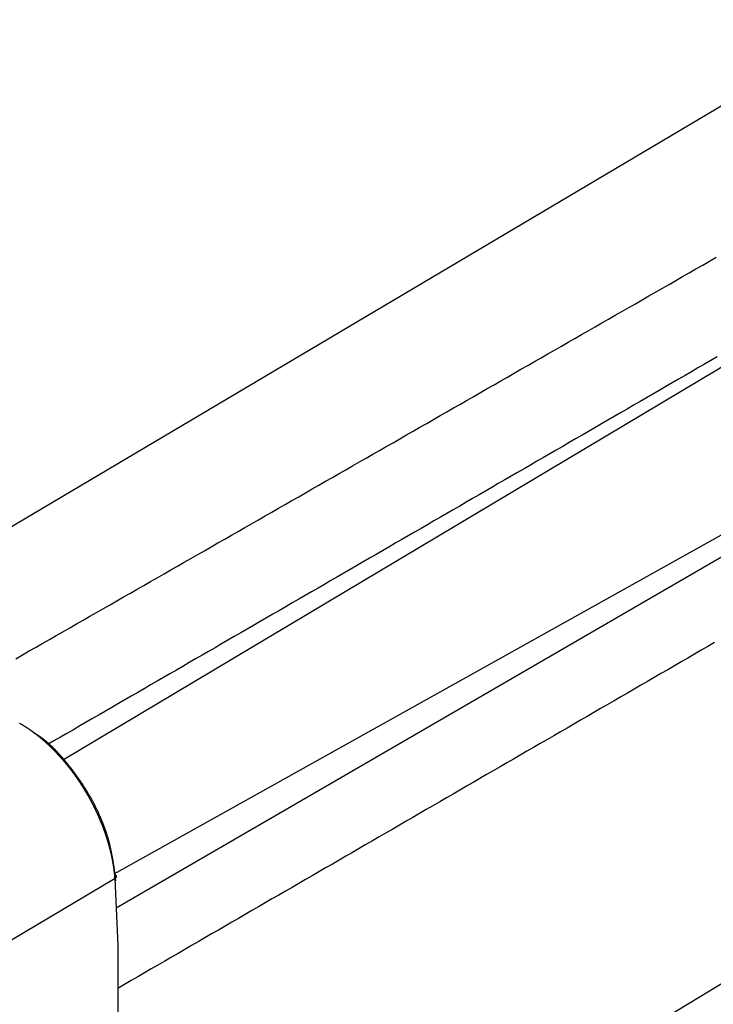
# Model space of a CAD drawing. Extents: x 0 to 45.3, y 0 to 35.2.
# Drawn here: x 37.9 to 39.3, y 4.5 to 6.5 of the extents above; entities that cross this region are included whole.
import ezdxf

# ---------------------------------------------------------------- set-up
doc = ezdxf.new("R2010")
doc.units = 0
doc.layers.add('A-SPKR-DETAIL', color=3, linetype='CONTINUOUS')

msp = doc.modelspace()

# ---------------------------------------------------------------- linework, layer by layer
at = {"layer": 'A-SPKR-DETAIL', "linetype": 'CONTINUOUS'}
for p, q in [((40.28302, 6.84144), (37.66798, 5.29119)), ((38.03534, 4.97607), (40.48762, 6.44001)), ((38.13751, 4.74531), (40.65279, 6.14979)), ((38.14197, 4.67641), (40.66597, 6.14125)), ((37.96353, 3.67479), (40.21957, 5.04229)), ((38.13938, 4.73588), (37.88566, 4.58467)), ((38.13929, 4.74326), (38.14013, 4.73105))]:
    msp.add_line(p, q, dxfattribs=at)
at = {"layer": 'A-SPKR-DETAIL', "linetype": 'CONTINUOUS', "flags": 128}
for points in [[(37.57842, 3.25025), (37.57971, 3.25104), (37.65709, 3.30352), (37.72953, 3.36379), (37.7968, 3.43167), (37.85868, 3.50692), (37.91497, 3.58931), (37.96547, 3.67856), (38.01004, 3.77438), (38.04851, 3.87646), (38.08077, 3.98446), (38.10671, 4.09803), (38.12625, 4.2168), (38.13931, 4.34038), (38.14587, 4.46837), (38.14589, 4.60035), (38.13938, 4.73588)], [(38.13929, 4.74326), (38.14051, 4.74253), (38.14143, 4.74168), (38.142, 4.74073), (38.1422, 4.73973), (38.14202, 4.7387), (38.14148, 4.73769), (38.14059, 4.73674), (38.13938, 4.73588)]]:
    msp.add_lwpolyline(points, dxfattribs=at)
at = {"layer": 'A-SPKR-DETAIL'}
for points in [[(37.9391, 5.17991, 0), (37.9527, 5.1877, 0), (37.9663, 5.19549, 0), (37.9799, 5.20328, 0), (37.9935, 5.21107, 0), (38.0071, 5.21886, 0), (38.0207, 5.22665, 0), (38.0343, 5.23445, 0), (38.0479, 5.24224, 0), (38.0615, 5.25003, 0), (38.0751, 5.25782, 0), (38.0887, 5.26561, 0), (38.1023, 5.2734, 0), (38.1159, 5.28119, 0), (38.1295, 5.28899, 0), (38.1432, 5.29678, 0), (38.1568, 5.30457, 0), (38.1704, 5.31236, 0), (38.184, 5.32015, 0), (38.1976, 5.32794, 0), (38.2112, 5.33573, 0), (38.2248, 5.34353, 0), (38.2384, 5.35132, 0), (38.252, 5.35911, 0), (38.2656, 5.3669, 0), (38.2792, 5.37469, 0), (38.2928, 5.38249, 0), (38.3064, 5.39028, 0), (38.32, 5.39807, 0), (38.3336, 5.40586, 0), (38.3472, 5.41366, 0), (38.3609, 5.42145, 0), (38.3745, 5.42924, 0), (38.3881, 5.43704, 0), (38.4017, 5.44483, 0), (38.4153, 5.45262, 0), (38.4289, 5.46041, 0), (38.4425, 5.46821, 0), (38.4561, 5.476, 0), (38.4697, 5.48379, 0), (38.4833, 5.49159, 0), (38.4969, 5.49938, 0), (38.5105, 5.50718, 0), (38.5241, 5.51497, 0), (38.5377, 5.52276, 0), (38.5513, 5.53056, 0), (38.5649, 5.53835, 0), (38.5785, 5.54615, 0), (38.5921, 5.55394, 0), (38.6057, 5.56174, 0), (38.6193, 5.56953, 0), (38.633, 5.57732, 0), (38.6466, 5.58512, 0), (38.6602, 5.59292, 0), (38.6738, 5.60071, 0), (38.6874, 5.60851, 0), (38.701, 5.6163, 0), (38.7146, 5.6241, 0), (38.7282, 5.63189, 0), (38.7418, 5.63969, 0), (38.7554, 5.64749, 0), (38.769, 5.65528, 0), (38.7826, 5.66308, 0), (38.7962, 5.67088, 0), (38.8098, 5.67867, 0), (38.8234, 5.68647, 0), (38.837, 5.69427, 0), (38.8506, 5.70206, 0), (38.8642, 5.70986, 0), (38.8778, 5.71766, 0), (38.8914, 5.72546, 0), (38.905, 5.73326, 0), (38.9186, 5.74105, 0), (38.9322, 5.74885, 0), (38.9458, 5.75665, 0), (38.9594, 5.76445, 0), (38.973, 5.77225, 0), (38.9866, 5.78005, 0), (39.0002, 5.78785, 0), (39.0138, 5.79565, 0), (39.0274, 5.80345, 0), (39.041, 5.81125, 0), (39.0546, 5.81905, 0), (39.0682, 5.82685, 0), (39.0818, 5.83465, 0), (39.0954, 5.84245, 0), (39.109, 5.85025, 0), (39.1226, 5.85805, 0), (39.1362, 5.86585, 0), (39.1498, 5.87365, 0), (39.1634, 5.88146, 0), (39.177, 5.88926, 0), (39.1906, 5.89706, 0), (39.2042, 5.90486, 0), (39.2178, 5.91267, 0), (39.2314, 5.92047, 0), (39.245, 5.92827, 0), (39.2586, 5.93608, 0), (39.2722, 5.94388, 0), (39.2858, 5.95168, 0), (39.2994, 5.95949, 0), (39.313, 5.96729, 0), (39.3266, 5.9751, 0), (39.3402, 5.9829, 0), (39.3538, 5.99071, 0)], [(39.3559, 5.78979, 0), (39.3429, 5.78225, 0), (39.3299, 5.77471, 0), (39.3169, 5.76717, 0), (39.3039, 5.75962, 0), (39.2909, 5.75208, 0), (39.2779, 5.74454, 0), (39.2649, 5.737, 0), (39.2519, 5.72946, 0), (39.2389, 5.72193, 0), (39.2259, 5.71439, 0), (39.2129, 5.70685, 0), (39.1999, 5.69931, 0), (39.1869, 5.69177, 0), (39.1739, 5.68423, 0), (39.1608, 5.67669, 0), (39.1478, 5.66915, 0), (39.1348, 5.66162, 0), (39.1218, 5.65408, 0), (39.1088, 5.64654, 0), (39.0958, 5.639, 0), (39.0828, 5.63147, 0), (39.0698, 5.62393, 0), (39.0568, 5.61639, 0), (39.0438, 5.60886, 0), (39.0308, 5.60132, 0), (39.0178, 5.59379, 0), (39.0048, 5.58625, 0), (38.9918, 5.57871, 0), (38.9787, 5.57118, 0), (38.9657, 5.56364, 0), (38.9527, 5.55611, 0), (38.9397, 5.54857, 0), (38.9267, 5.54104, 0), (38.9137, 5.5335, 0), (38.9007, 5.52597, 0), (38.8877, 5.51843, 0), (38.8747, 5.5109, 0), (38.8617, 5.50337, 0), (38.8487, 5.49583, 0), (38.8357, 5.4883, 0), (38.8227, 5.48076, 0), (38.8096, 5.47323, 0), (38.7966, 5.4657, 0), (38.7836, 5.45816, 0), (38.7706, 5.45063, 0), (38.7576, 5.4431, 0), (38.7446, 5.43557, 0), (38.7316, 5.42803, 0), (38.7186, 5.4205, 0), (38.7056, 5.41297, 0), (38.6926, 5.40544, 0), (38.6796, 5.3979, 0), (38.6666, 5.39037, 0), (38.6536, 5.38284, 0), (38.6405, 5.37531, 0), (38.6275, 5.36778, 0), (38.6145, 5.36024, 0), (38.6015, 5.35271, 0), (38.5885, 5.34518, 0), (38.5755, 5.33765, 0), (38.5625, 5.33012, 0), (38.5495, 5.32259, 0), (38.5365, 5.31506, 0), (38.5235, 5.30753, 0), (38.5105, 5.3, 0), (38.4975, 5.29246, 0), (38.4844, 5.28493, 0), (38.4714, 5.2774, 0), (38.4584, 5.26987, 0), (38.4454, 5.26234, 0), (38.4324, 5.25481, 0), (38.4194, 5.24728, 0), (38.4064, 5.23975, 0), (38.3934, 5.23222, 0), (38.3804, 5.22469, 0), (38.3674, 5.21716, 0), (38.3544, 5.20963, 0), (38.3414, 5.2021, 0), (38.3284, 5.19457, 0), (38.3153, 5.18704, 0), (38.3023, 5.17951, 0), (38.2893, 5.17198, 0), (38.2763, 5.16445, 0), (38.2633, 5.15693, 0), (38.2503, 5.1494, 0), (38.2373, 5.14187, 0), (38.2243, 5.13434, 0), (38.2113, 5.12681, 0), (38.1983, 5.11928, 0), (38.1853, 5.11175, 0), (38.1722, 5.10422, 0), (38.1592, 5.09669, 0), (38.1462, 5.08916, 0), (38.1332, 5.08163, 0), (38.1202, 5.0741, 0), (38.1072, 5.06657, 0), (38.0942, 5.05905, 0), (38.0812, 5.05152, 0), (38.0682, 5.04399, 0), (38.0552, 5.03646, 0), (38.0422, 5.02893, 0), (38.0292, 5.0214, 0), (38.0161, 5.01387, 0), (38.0031, 5.00634, 0)], [(39.3506, 5.21258, 0), (39.337, 5.20473, 0), (39.3235, 5.19688, 0), (39.3099, 5.18903, 0), (39.2964, 5.18118, 0), (39.2828, 5.17333, 0), (39.2693, 5.16548, 0), (39.2558, 5.15763, 0), (39.2422, 5.14978, 0), (39.2287, 5.14193, 0), (39.2151, 5.13408, 0), (39.2016, 5.12623, 0), (39.188, 5.11838, 0), (39.1745, 5.11053, 0), (39.1609, 5.10268, 0), (39.1474, 5.09483, 0), (39.1338, 5.08698, 0), (39.1203, 5.07913, 0), (39.1068, 5.07128, 0), (39.0932, 5.06343, 0), (39.0797, 5.05558, 0), (39.0661, 5.04773, 0), (39.0526, 5.03988, 0), (39.039, 5.03203, 0), (39.0255, 5.02418, 0), (39.0119, 5.01633, 0), (38.9984, 5.00848, 0), (38.9848, 5.00063, 0), (38.9713, 4.99278, 0), (38.9577, 4.98493, 0), (38.9442, 4.97708, 0), (38.9307, 4.96923, 0), (38.9171, 4.96138, 0), (38.9036, 4.95353, 0), (38.89, 4.94568, 0), (38.8765, 4.93783, 0), (38.8629, 4.92998, 0), (38.8494, 4.92213, 0), (38.8358, 4.91428, 0), (38.8223, 4.90643, 0), (38.8087, 4.89858, 0), (38.7952, 4.89073, 0), (38.7816, 4.88288, 0), (38.7681, 4.87503, 0), (38.7545, 4.86718, 0), (38.741, 4.85933, 0), (38.7275, 4.85148, 0), (38.7139, 4.84363, 0), (38.7004, 4.83578, 0), (38.6868, 4.82793, 0), (38.6733, 4.82008, 0), (38.6597, 4.81223, 0), (38.6462, 4.80438, 0), (38.6326, 4.79653, 0), (38.6191, 4.78868, 0), (38.6055, 4.78083, 0), (38.592, 4.77298, 0), (38.5784, 4.76513, 0), (38.5649, 4.75728, 0), (38.5513, 4.74943, 0), (38.5378, 4.74159, 0), (38.5243, 4.73374, 0), (38.5107, 4.72589, 0), (38.4972, 4.71804, 0), (38.4836, 4.71019, 0), (38.4701, 4.70234, 0), (38.4565, 4.69449, 0), (38.443, 4.68664, 0), (38.4294, 4.67879, 0), (38.4159, 4.67094, 0), (38.4023, 4.66309, 0), (38.3888, 4.65524, 0), (38.3752, 4.64739, 0), (38.3617, 4.63954, 0), (38.3481, 4.63169, 0), (38.3346, 4.62384, 0), (38.321, 4.61599, 0), (38.3075, 4.60814, 0), (38.294, 4.60029, 0), (38.2804, 4.59244, 0), (38.2669, 4.58459, 0), (38.2533, 4.57674, 0), (38.2398, 4.5689, 0), (38.2262, 4.56105, 0), (38.2127, 4.5532, 0), (38.1991, 4.54535, 0), (38.1856, 4.5375, 0), (38.172, 4.52965, 0), (38.1585, 4.5218, 0), (38.1449, 4.51395, 0)], [(38.1394, 4.73588, 0), (38.1394, 4.73632, 0), (38.1393, 4.73677, 0), (38.1393, 4.73721, 0), (38.1393, 4.73766, 0), (38.1392, 4.7381, 0), (38.1392, 4.73855, 0), (38.1391, 4.739, 0), (38.1391, 4.73945, 0), (38.1391, 4.7399, 0), (38.139, 4.74035, 0), (38.139, 4.7408, 0), (38.139, 4.74125, 0), (38.1389, 4.7417, 0), (38.1389, 4.74215, 0), (38.1388, 4.7426, 0), (38.1388, 4.74306, 0), (38.1387, 4.74351, 0), (38.1387, 4.74396, 0), (38.1386, 4.74442, 0), (38.1386, 4.74487, 0), (38.1386, 4.74532, 0), (38.1385, 4.74578, 0), (38.1385, 4.74623, 0), (38.1384, 4.74669, 0), (38.1384, 4.74714, 0), (38.1383, 4.74759, 0), (38.1383, 4.74805, 0), (38.1382, 4.7485, 0), (38.1382, 4.74895, 0), (38.1381, 4.74941, 0), (38.1381, 4.74986, 0), (38.138, 4.75031, 0), (38.1379, 4.75077, 0), (38.1379, 4.75122, 0), (38.1378, 4.75168, 0), (38.1378, 4.75213, 0), (38.1377, 4.75259, 0), (38.1377, 4.75304, 0), (38.1376, 4.7535, 0), (38.1375, 4.75395, 0), (38.1375, 4.75441, 0), (38.1374, 4.75486, 0), (38.1374, 4.75532, 0), (38.1373, 4.75578, 0), (38.1372, 4.75623, 0), (38.1372, 4.75669, 0), (38.1371, 4.75715, 0), (38.137, 4.7576, 0), (38.137, 4.75806, 0), (38.1369, 4.75852, 0), (38.1368, 4.75898, 0), (38.1368, 4.75943, 0), (38.1367, 4.75989, 0), (38.1366, 4.76035, 0), (38.1366, 4.76081, 0), (38.1365, 4.76127, 0), (38.1364, 4.76173, 0), (38.1363, 4.76219, 0), (38.1363, 4.76265, 0), (38.1362, 4.7631, 0), (38.1361, 4.76356, 0), (38.1361, 4.76402, 0), (38.136, 4.76448, 0), (38.1359, 4.76494, 0), (38.1358, 4.7654, 0), (38.1357, 4.76587, 0), (38.1357, 4.76633, 0), (38.1356, 4.76679, 0), (38.1355, 4.76725, 0), (38.1354, 4.76771, 0), (38.1353, 4.76817, 0), (38.1353, 4.76863, 0), (38.1352, 4.76909, 0), (38.1351, 4.76956, 0), (38.135, 4.77002, 0), (38.1349, 4.77048, 0), (38.1348, 4.77094, 0), (38.1348, 4.77141, 0), (38.1347, 4.77187, 0), (38.1346, 4.77233, 0), (38.1345, 4.7728, 0), (38.1344, 4.77326, 0), (38.1343, 4.77372, 0), (38.1342, 4.77419, 0), (38.1341, 4.77465, 0), (38.1341, 4.77512, 0), (38.134, 4.77558, 0), (38.1339, 4.77605, 0), (38.1338, 4.77651, 0), (38.1337, 4.77698, 0), (38.1336, 4.77744, 0), (38.1335, 4.77791, 0), (38.1334, 4.77837, 0), (38.1333, 4.77884, 0), (38.1332, 4.7793, 0), (38.1331, 4.77977, 0), (38.133, 4.78024, 0), (38.1329, 4.7807, 0), (38.1328, 4.78117, 0), (38.1327, 4.78164, 0), (38.1326, 4.7821, 0), (38.1325, 4.78257, 0), (38.1324, 4.78304, 0), (38.1323, 4.78351, 0), (38.1322, 4.78397, 0), (38.1321, 4.78444, 0), (38.132, 4.78491, 0), (38.1319, 4.78538, 0), (38.1318, 4.78585, 0), (38.1317, 4.78632, 0), (38.1315, 4.78679, 0), (38.1314, 4.78726, 0), (38.1313, 4.78773, 0), (38.1312, 4.7882, 0), (38.1311, 4.78866, 0), (38.131, 4.78914, 0), (38.1309, 4.78961, 0), (38.1308, 4.79008, 0), (38.1307, 4.79055, 0), (38.1305, 4.79102, 0), (38.1304, 4.79149, 0), (38.1303, 4.79196, 0), (38.1302, 4.79243, 0), (38.1301, 4.7929, 0), (38.13, 4.79337, 0), (38.1298, 4.79385, 0), (38.1297, 4.79432, 0), (38.1296, 4.79479, 0), (38.1295, 4.79526, 0), (38.1294, 4.79574, 0), (38.1292, 4.79621, 0), (38.1291, 4.79668, 0), (38.129, 4.79716, 0), (38.1289, 4.79763, 0), (38.1287, 4.7981, 0), (38.1286, 4.79858, 0), (38.1285, 4.79905, 0), (38.1284, 4.79952, 0), (38.1282, 4.8, 0), (38.1281, 4.80047, 0), (38.128, 4.80095, 0), (38.1278, 4.80142, 0), (38.1277, 4.8019, 0), (38.1276, 4.80237, 0), (38.1274, 4.80285, 0), (38.1273, 4.80333, 0), (38.1272, 4.8038, 0), (38.127, 4.80428, 0), (38.1269, 4.80475, 0), (38.1268, 4.80523, 0), (38.1266, 4.80571, 0), (38.1265, 4.80619, 0), (38.1264, 4.80666, 0), (38.1262, 4.80714, 0), (38.1261, 4.80762, 0), (38.1259, 4.8081, 0), (38.1258, 4.80857, 0), (38.1257, 4.80905, 0), (38.1255, 4.80953, 0), (38.1254, 4.81001, 0), (38.1252, 4.81049, 0), (38.1251, 4.81097, 0), (38.125, 4.81144, 0), (38.1248, 4.81192, 0), (38.1247, 4.8124, 0), (38.1245, 4.81288, 0), (38.1244, 4.81336, 0), (38.1242, 4.81384, 0), (38.1241, 4.81432, 0), (38.1239, 4.8148, 0), (38.1238, 4.81528, 0), (38.1236, 4.81576, 0), (38.1235, 4.81624, 0), (38.1233, 4.81672, 0), (38.1232, 4.8172, 0), (38.123, 4.81768, 0), (38.1229, 4.81816, 0), (38.1227, 4.81864, 0), (38.1225, 4.81912, 0), (38.1224, 4.8196, 0), (38.1222, 4.82009, 0), (38.1221, 4.82057, 0), (38.1219, 4.82105, 0), (38.1218, 4.82153, 0), (38.1216, 4.82201, 0), (38.1214, 4.82249, 0), (38.1213, 4.82297, 0), (38.1211, 4.82345, 0), (38.121, 4.82393, 0), (38.1208, 4.82441, 0), (38.1206, 4.82489, 0), (38.1205, 4.82537, 0), (38.1203, 4.82585, 0), (38.1201, 4.82633, 0), (38.12, 4.82681, 0), (38.1198, 4.82729, 0), (38.1196, 4.82777, 0), (38.1195, 4.82825, 0), (38.1193, 4.82873, 0), (38.1191, 4.8292, 0), (38.119, 4.82968, 0), (38.1188, 4.83016, 0), (38.1186, 4.83064, 0), (38.1185, 4.83112, 0), (38.1183, 4.8316, 0), (38.1181, 4.83208, 0), (38.1179, 4.83255, 0), (38.1178, 4.83303, 0), (38.1176, 4.83351, 0), (38.1174, 4.83399, 0), (38.1172, 4.83446, 0), (38.1171, 4.83494, 0), (38.1169, 4.83542, 0), (38.1167, 4.83589, 0), (38.1165, 4.83637, 0), (38.1164, 4.83685, 0), (38.1162, 4.83732, 0), (38.116, 4.8378, 0), (38.1158, 4.83828, 0), (38.1156, 4.83875, 0), (38.1155, 4.83923, 0), (38.1153, 4.8397, 0), (38.1151, 4.84018, 0), (38.1149, 4.84066, 0), (38.1147, 4.84113, 0), (38.1146, 4.84161, 0), (38.1144, 4.84208, 0), (38.1142, 4.84256, 0), (38.114, 4.84303, 0), (38.1138, 4.84351, 0), (38.1136, 4.84398, 0), (38.1134, 4.84446, 0), (38.1133, 4.84493, 0), (38.1131, 4.84541, 0), (38.1129, 4.84588, 0), (38.1127, 4.84635, 0), (38.1125, 4.84683, 0), (38.1123, 4.8473, 0), (38.1121, 4.84778, 0), (38.1119, 4.84825, 0), (38.1117, 4.84872, 0), (38.1115, 4.8492, 0), (38.1113, 4.84967, 0), (38.1111, 4.85014, 0), (38.1109, 4.85062, 0), (38.1108, 4.85109, 0), (38.1106, 4.85156, 0), (38.1104, 4.85204, 0), (38.1102, 4.85251, 0), (38.11, 4.85298, 0), (38.1098, 4.85345, 0), (38.1096, 4.85393, 0), (38.1094, 4.8544, 0), (38.1092, 4.85487, 0), (38.109, 4.85534, 0), (38.1088, 4.85581, 0), (38.1086, 4.85629, 0), (38.1084, 4.85676, 0), (38.1082, 4.85723, 0), (38.108, 4.8577, 0), (38.1078, 4.85817, 0), (38.1075, 4.85864, 0), (38.1073, 4.85911, 0), (38.1071, 4.85959, 0), (38.1069, 4.86006, 0), (38.1067, 4.86053, 0), (38.1065, 4.861, 0), (38.1063, 4.86147, 0), (38.1061, 4.86194, 0), (38.1059, 4.86241, 0), (38.1057, 4.86288, 0), (38.1055, 4.86335, 0), (38.1053, 4.86382, 0), (38.105, 4.86429, 0), (38.1048, 4.86476, 0), (38.1046, 4.86523, 0), (38.1044, 4.8657, 0), (38.1042, 4.86617, 0), (38.104, 4.86664, 0), (38.1038, 4.8671, 0), (38.1035, 4.86757, 0), (38.1033, 4.86804, 0), (38.1031, 4.86851, 0), (38.1029, 4.86898, 0), (38.1027, 4.86945, 0), (38.1024, 4.86992, 0), (38.1022, 4.87039, 0), (38.102, 4.87085, 0), (38.1018, 4.87132, 0), (38.1016, 4.87179, 0), (38.1013, 4.87226, 0), (38.1011, 4.87272, 0), (38.1009, 4.87319, 0), (38.1007, 4.87366, 0), (38.1005, 4.87413, 0), (38.1002, 4.87459, 0), (38.1, 4.87506, 0), (38.0998, 4.87553, 0), (38.0995, 4.876, 0), (38.0993, 4.87646, 0), (38.0991, 4.87693, 0), (38.0989, 4.8774, 0), (38.0986, 4.87786, 0), (38.0984, 4.87833, 0), (38.0982, 4.87879, 0), (38.0979, 4.87926, 0), (38.0977, 4.87973, 0), (38.0975, 4.88019, 0), (38.0972, 4.88066, 0), (38.097, 4.88112, 0), (38.0968, 4.88159, 0), (38.0965, 4.88205, 0), (38.0963, 4.88252, 0), (38.0961, 4.88298, 0), (38.0958, 4.88345, 0), (38.0956, 4.88391, 0), (38.0954, 4.88438, 0), (38.0951, 4.88484, 0), (38.0949, 4.88531, 0), (38.0946, 4.88577, 0), (38.0944, 4.88624, 0), (38.0942, 4.8867, 0), (38.0939, 4.88717, 0), (38.0937, 4.88763, 0), (38.0934, 4.8881, 0), (38.0932, 4.88856, 0), (38.093, 4.88903, 0), (38.0927, 4.88949, 0), (38.0925, 4.88996, 0), (38.0922, 4.89042, 0), (38.092, 4.89088, 0), (38.0917, 4.89135, 0), (38.0915, 4.89181, 0), (38.0912, 4.89227, 0), (38.091, 4.89274, 0), (38.0907, 4.8932, 0), (38.0905, 4.89366, 0), (38.0902, 4.89412, 0), (38.09, 4.89459, 0), (38.0897, 4.89505, 0), (38.0895, 4.89551, 0), (38.0892, 4.89597, 0), (38.089, 4.89643, 0), (38.0887, 4.89689, 0), (38.0885, 4.89735, 0), (38.0882, 4.89781, 0), (38.088, 4.89828, 0), (38.0877, 4.89874, 0), (38.0874, 4.89919, 0), (38.0872, 4.89965, 0), (38.0869, 4.90011, 0), (38.0867, 4.90057, 0), (38.0864, 4.90103, 0), (38.0862, 4.90149, 0), (38.0859, 4.90195, 0), (38.0856, 4.9024, 0), (38.0854, 4.90286, 0), (38.0851, 4.90332, 0), (38.0849, 4.90378, 0), (38.0846, 4.90423, 0), (38.0843, 4.90469, 0), (38.0841, 4.90514, 0), (38.0838, 4.9056, 0), (38.0835, 4.90605, 0), (38.0833, 4.90651, 0), (38.083, 4.90696, 0), (38.0827, 4.90742, 0), (38.0825, 4.90787, 0), (38.0822, 4.90832, 0), (38.082, 4.90877, 0), (38.0817, 4.90922, 0), (38.0814, 4.90968, 0), (38.0812, 4.91013, 0), (38.0809, 4.91058, 0), (38.0806, 4.91103, 0), (38.0803, 4.91148, 0), (38.0801, 4.91193, 0), (38.0798, 4.91238, 0), (38.0795, 4.91282, 0), (38.0793, 4.91327, 0), (38.079, 4.91372, 0), (38.0787, 4.91417, 0), (38.0785, 4.91461, 0), (38.0782, 4.91506, 0), (38.0779, 4.91551, 0), (38.0776, 4.91595, 0), (38.0774, 4.9164, 0), (38.0771, 4.91684, 0), (38.0768, 4.91729, 0), (38.0765, 4.91773, 0), (38.0763, 4.91817, 0), (38.076, 4.91862, 0), (38.0757, 4.91906, 0), (38.0754, 4.9195, 0), (38.0752, 4.91994, 0), (38.0749, 4.92038, 0), (38.0746, 4.92083, 0), (38.0743, 4.92127, 0), (38.074, 4.92171, 0), (38.0738, 4.92215, 0), (38.0735, 4.92259, 0), (38.0732, 4.92302, 0), (38.0729, 4.92346, 0), (38.0726, 4.9239, 0), (38.0724, 4.92434, 0), (38.0721, 4.92478, 0), (38.0718, 4.92521, 0), (38.0715, 4.92565, 0), (38.0712, 4.92608, 0), (38.071, 4.92652, 0), (38.0707, 4.92696, 0), (38.0704, 4.92739, 0), (38.0701, 4.92782, 0), (38.0698, 4.92826, 0), (38.0695, 4.92869, 0), (38.0692, 4.92913, 0), (38.069, 4.92956, 0), (38.0687, 4.92999, 0), (38.0684, 4.93042, 0), (38.0681, 4.93085, 0), (38.0678, 4.93129, 0), (38.0675, 4.93172, 0), (38.0672, 4.93215, 0), (38.0669, 4.93258, 0), (38.0667, 4.93301, 0), (38.0664, 4.93343, 0), (38.0661, 4.93386, 0), (38.0658, 4.93429, 0), (38.0655, 4.93472, 0), (38.0652, 4.93515, 0), (38.0649, 4.93557, 0), (38.0646, 4.936, 0), (38.0643, 4.93643, 0), (38.064, 4.93685, 0), (38.0637, 4.93728, 0), (38.0634, 4.9377, 0), (38.0631, 4.93813, 0), (38.0629, 4.93855, 0), (38.0626, 4.93898, 0), (38.0623, 4.9394, 0), (38.062, 4.93982, 0), (38.0617, 4.94024, 0), (38.0614, 4.94067, 0), (38.0611, 4.94109, 0), (38.0608, 4.94151, 0), (38.0605, 4.94193, 0), (38.0602, 4.94235, 0), (38.0599, 4.94277, 0), (38.0596, 4.94319, 0), (38.0593, 4.94361, 0), (38.059, 4.94403, 0), (38.0587, 4.94445, 0), (38.0584, 4.94486, 0), (38.0581, 4.94528, 0), (38.0578, 4.9457, 0), (38.0575, 4.94612, 0), (38.0572, 4.94653, 0), (38.0569, 4.94695, 0), (38.0566, 4.94736, 0), (38.0563, 4.94778, 0), (38.0559, 4.94819, 0), (38.0556, 4.94861, 0), (38.0553, 4.94902, 0), (38.055, 4.94944, 0), (38.0547, 4.94985, 0), (38.0544, 4.95026, 0), (38.0541, 4.95067, 0), (38.0538, 4.95109, 0), (38.0535, 4.9515, 0), (38.0532, 4.95191, 0), (38.0529, 4.95232, 0), (38.0526, 4.95273, 0), (38.0523, 4.95314, 0), (38.0519, 4.95355, 0), (38.0516, 4.95396, 0), (38.0513, 4.95436, 0), (38.051, 4.95477, 0), (38.0507, 4.95518, 0), (38.0504, 4.95559, 0), (38.0501, 4.95599, 0), (38.0498, 4.9564, 0), (38.0494, 4.95681, 0), (38.0491, 4.95721, 0), (38.0488, 4.95762, 0), (38.0485, 4.95802, 0), (38.0482, 4.95843, 0), (38.0479, 4.95883, 0), (38.0476, 4.95923, 0), (38.0472, 4.95964, 0), (38.0469, 4.96004, 0), (38.0466, 4.96044, 0), (38.0463, 4.96084, 0), (38.046, 4.96125, 0), (38.0456, 4.96165, 0), (38.0453, 4.96205, 0), (38.045, 4.96245, 0), (38.0447, 4.96285, 0), (38.0444, 4.96325, 0), (38.044, 4.96364, 0), (38.0437, 4.96404, 0), (38.0434, 4.96444, 0), (38.0431, 4.96484, 0), (38.0428, 4.96524, 0), (38.0424, 4.96563, 0), (38.0421, 4.96603, 0), (38.0418, 4.96643, 0), (38.0415, 4.96682, 0), (38.0411, 4.96722, 0), (38.0408, 4.96761, 0), (38.0405, 4.96801, 0), (38.0402, 4.9684, 0), (38.0398, 4.96879, 0), (38.0395, 4.96919, 0), (38.0392, 4.96958, 0), (38.0388, 4.96997, 0), (38.0385, 4.97036, 0), (38.0382, 4.97075, 0), (38.0379, 4.97114, 0), (38.0375, 4.97153, 0), (38.0372, 4.97192, 0), (38.0369, 4.97231, 0), (38.0365, 4.9727, 0), (38.0362, 4.97309, 0), (38.0359, 4.97348, 0), (38.0355, 4.97387, 0), (38.0352, 4.97425, 0), (38.0349, 4.97464, 0), (38.0345, 4.97502, 0), (38.0342, 4.97541, 0), (38.0339, 4.97579, 0), (38.0335, 4.97617, 0), (38.0332, 4.97656, 0), (38.0329, 4.97694, 0), (38.0325, 4.97732, 0), (38.0322, 4.9777, 0), (38.0319, 4.97808, 0), (38.0315, 4.97846, 0), (38.0312, 4.97884, 0), (38.0309, 4.97921, 0), (38.0305, 4.97959, 0), (38.0302, 4.97997, 0), (38.0299, 4.98034, 0), (38.0295, 4.98072, 0), (38.0292, 4.98109, 0), (38.0289, 4.98147, 0), (38.0285, 4.98184, 0), (38.0282, 4.98221, 0), (38.0278, 4.98259, 0), (38.0275, 4.98296, 0), (38.0272, 4.98333, 0), (38.0268, 4.9837, 0), (38.0265, 4.98407, 0), (38.0262, 4.98444, 0), (38.0258, 4.9848, 0), (38.0255, 4.98517, 0), (38.0251, 4.98554, 0), (38.0248, 4.9859, 0), (38.0245, 4.98627, 0), (38.0241, 4.98663, 0), (38.0238, 4.987, 0), (38.0234, 4.98736, 0), (38.0231, 4.98773, 0), (38.0228, 4.98809, 0), (38.0224, 4.98845, 0), (38.0221, 4.98881, 0), (38.0217, 4.98917, 0), (38.0214, 4.98953, 0), (38.0211, 4.98989, 0), (38.0207, 4.99025, 0), (38.0204, 4.9906, 0), (38.02, 4.99096, 0), (38.0197, 4.99132, 0), (38.0193, 4.99167, 0), (38.019, 4.99203, 0), (38.0187, 4.99238, 0), (38.0183, 4.99274, 0), (38.018, 4.99309, 0), (38.0176, 4.99344, 0), (38.0173, 4.99379, 0), (38.0169, 4.99415, 0), (38.0166, 4.9945, 0), (38.0162, 4.99485, 0), (38.0159, 4.99519, 0), (38.0156, 4.99554, 0), (38.0152, 4.99589, 0), (38.0149, 4.99624, 0), (38.0145, 4.99658, 0), (38.0142, 4.99693, 0), (38.0138, 4.99728, 0), (38.0135, 4.99762, 0), (38.0131, 4.99796, 0), (38.0128, 4.99831, 0), (38.0124, 4.99865, 0), (38.0121, 4.99899, 0), (38.0117, 4.99933, 0), (38.0114, 4.99967, 0), (38.011, 5.00001, 0), (38.0107, 5.00035, 0), (38.0103, 5.00069, 0), (38.01, 5.00103, 0), (38.0096, 5.00137, 0), (38.0093, 5.0017, 0), (38.0089, 5.00204, 0), (38.0086, 5.00237, 0), (38.0082, 5.00271, 0), (38.0079, 5.00304, 0), (38.0075, 5.00338, 0), (38.0072, 5.00371, 0), (38.0068, 5.00404, 0), (38.0065, 5.00437, 0), (38.0061, 5.0047, 0), (38.0058, 5.00503, 0), (38.0054, 5.00536, 0), (38.0051, 5.00569, 0), (38.0047, 5.00602, 0), (38.0044, 5.00634, 0), (38.004, 5.00667, 0), (38.0037, 5.007, 0), (38.0033, 5.00732, 0), (38.003, 5.00765, 0), (38.0026, 5.00797, 0), (38.0023, 5.00829, 0), (38.0019, 5.00862, 0), (38.0016, 5.00894, 0), (38.0012, 5.00926, 0), (38.0009, 5.00958, 0), (38.0005, 5.0099, 0), (38.0001, 5.01022, 0), (37.9998, 5.01054, 0), (37.9994, 5.01086, 0), (37.9991, 5.01117, 0), (37.9987, 5.01149, 0), (37.9984, 5.01181, 0), (37.998, 5.01212, 0), (37.9977, 5.01244, 0), (37.9973, 5.01275, 0), (37.9969, 5.01307, 0), (37.9966, 5.01338, 0), (37.9962, 5.01369, 0), (37.9959, 5.014, 0), (37.9955, 5.01431, 0), (37.9952, 5.01462, 0), (37.9948, 5.01493, 0), (37.9944, 5.01524, 0), (37.9941, 5.01555, 0), (37.9937, 5.01586, 0), (37.9934, 5.01617, 0), (37.993, 5.01647, 0), (37.9926, 5.01678, 0), (37.9923, 5.01709, 0), (37.9919, 5.01739, 0), (37.9916, 5.01769, 0), (37.9912, 5.018, 0), (37.9908, 5.0183, 0), (37.9905, 5.0186, 0), (37.9901, 5.0189, 0), (37.9898, 5.0192, 0), (37.9894, 5.0195, 0), (37.989, 5.0198, 0), (37.9887, 5.0201, 0), (37.9883, 5.0204, 0), (37.9879, 5.0207, 0), (37.9876, 5.02099, 0), (37.9872, 5.02129, 0), (37.9869, 5.02158, 0), (37.9865, 5.02188, 0), (37.9861, 5.02217, 0), (37.9858, 5.02246, 0), (37.9854, 5.02276, 0), (37.985, 5.02305, 0), (37.9847, 5.02334, 0), (37.9843, 5.02363, 0), (37.9839, 5.02392, 0), (37.9836, 5.02421, 0), (37.9832, 5.0245, 0), (37.9829, 5.02478, 0), (37.9825, 5.02507, 0), (37.9821, 5.02536, 0), (37.9818, 5.02564, 0), (37.9814, 5.02593, 0), (37.981, 5.02621, 0), (37.9807, 5.02649, 0), (37.9803, 5.02678, 0), (37.9799, 5.02706, 0), (37.9796, 5.02734, 0), (37.9792, 5.02762, 0), (37.9788, 5.0279, 0), (37.9785, 5.02818, 0), (37.9781, 5.02846, 0), (37.9777, 5.02873, 0), (37.9774, 5.02901, 0), (37.977, 5.02929, 0), (37.9766, 5.02956, 0), (37.9763, 5.02984, 0), (37.9759, 5.03011, 0), (37.9755, 5.03038, 0), (37.9752, 5.03066, 0), (37.9748, 5.03093, 0), (37.9744, 5.0312, 0), (37.974, 5.03147, 0), (37.9737, 5.03174, 0), (37.9733, 5.03201, 0), (37.9729, 5.03227, 0), (37.9726, 5.03254, 0), (37.9722, 5.03281, 0), (37.9718, 5.03307, 0), (37.9715, 5.03334, 0), (37.9711, 5.0336, 0), (37.9707, 5.03387, 0), (37.9704, 5.03413, 0), (37.97, 5.03439, 0), (37.9696, 5.03465, 0), (37.9692, 5.03491, 0), (37.9689, 5.03517, 0), (37.9685, 5.03543, 0), (37.9681, 5.03569, 0), (37.9678, 5.03595, 0), (37.9674, 5.0362, 0), (37.967, 5.03646, 0), (37.9666, 5.03671, 0), (37.9663, 5.03697, 0), (37.9659, 5.03722, 0), (37.9655, 5.03747, 0), (37.9652, 5.03773, 0), (37.9648, 5.03798, 0), (37.9644, 5.03823, 0), (37.964, 5.03848, 0), (37.9637, 5.03873, 0), (37.9633, 5.03897, 0), (37.9629, 5.03922, 0), (37.9626, 5.03947, 0), (37.9622, 5.03971, 0), (37.9618, 5.03996, 0), (37.9614, 5.0402, 0), (37.9611, 5.04044, 0), (37.9607, 5.04069, 0), (37.9603, 5.04093, 0), (37.96, 5.04117, 0), (37.9596, 5.04141, 0), (37.9592, 5.04165, 0), (37.9588, 5.04188, 0), (37.9585, 5.04212, 0), (37.9581, 5.04236, 0), (37.9577, 5.04259, 0), (37.9574, 5.04283, 0), (37.957, 5.04306, 0), (37.9566, 5.04329, 0), (37.9562, 5.04352, 0), (37.9559, 5.04376, 0), (37.9555, 5.04399, 0), (37.9551, 5.04422, 0), (37.9547, 5.04444, 0), (37.9544, 5.04467, 0), (37.954, 5.0449, 0), (37.9536, 5.04513, 0), (37.9533, 5.04535, 0), (37.9529, 5.04558, 0), (37.9525, 5.0458, 0), (37.9521, 5.04602, 0), (37.9518, 5.04624, 0), (37.9514, 5.04647, 0), (37.951, 5.04669, 0), (37.9507, 5.0469, 0), (37.9503, 5.04712, 0), (37.9499, 5.04734, 0), (37.9495, 5.04756, 0), (37.9492, 5.04777, 0), (37.9488, 5.04799, 0), (37.9484, 5.0482, 0), (37.9481, 5.04842, 0), (37.9477, 5.04863, 0), (37.9473, 5.04884, 0), (37.9469, 5.04905, 0), (37.9466, 5.04926, 0)], [(37.9747, 5.03098, 0), (37.9757, 5.03041, 0), (37.9767, 5.02984, 0), (37.9777, 5.02926, 0), (37.9787, 5.02868, 0), (37.9797, 5.02809, 0), (37.9807, 5.02749, 0), (37.9817, 5.02688, 0), (37.9826, 5.02625, 0), (37.9836, 5.02561, 0), (37.9846, 5.02496, 0), (37.9856, 5.0243, 0), (37.9866, 5.02363, 0), (37.9876, 5.02294, 0), (37.9886, 5.02225, 0), (37.9896, 5.02154, 0), (37.9905, 5.02082, 0), (37.9915, 5.02009, 0), (37.9925, 5.01935, 0), (37.9935, 5.0186, 0), (37.9945, 5.01784, 0), (37.9954, 5.01706, 0), (37.9964, 5.01628, 0), (37.9974, 5.01549, 0), (37.9984, 5.01469, 0), (37.9993, 5.01388, 0), (38.0003, 5.01306, 0), (38.0013, 5.01223, 0), (38.0022, 5.01139, 0), (38.0032, 5.01054, 0), (38.0042, 5.00968, 0), (38.0051, 5.00882, 0), (38.0061, 5.00795, 0), (38.0071, 5.00706, 0), (38.008, 5.00617, 0), (38.009, 5.00528, 0), (38.0099, 5.00437, 0), (38.0109, 5.00346, 0), (38.0118, 5.00254, 0), (38.0128, 5.00161, 0), (38.0137, 5.00067, 0), (38.0147, 4.99973, 0), (38.0156, 4.99878, 0), (38.0166, 4.99783, 0), (38.0175, 4.99686, 0), (38.0184, 4.99589, 0), (38.0194, 4.99492, 0), (38.0203, 4.99394, 0), (38.0212, 4.99295, 0), (38.0222, 4.99196, 0), (38.0231, 4.99096, 0), (38.024, 4.98996, 0), (38.025, 4.98895, 0), (38.0259, 4.98794, 0), (38.0268, 4.98692, 0), (38.0277, 4.9859, 0), (38.0286, 4.98487, 0), (38.0296, 4.98384, 0), (38.0305, 4.9828, 0), (38.0314, 4.98176, 0), (38.0323, 4.98072, 0), (38.0332, 4.97967, 0), (38.0341, 4.97862, 0), (38.035, 4.97757, 0), (38.0359, 4.97651, 0), (38.0368, 4.97545, 0), (38.0377, 4.97439, 0), (38.0386, 4.97332, 0), (38.0395, 4.97226, 0), (38.0403, 4.97118, 0), (38.0412, 4.97011, 0), (38.0421, 4.96904, 0), (38.043, 4.96796, 0), (38.0439, 4.96688, 0), (38.0447, 4.9658, 0), (38.0456, 4.96471, 0), (38.0465, 4.96362, 0), (38.0473, 4.96253, 0), (38.0482, 4.96144, 0), (38.0491, 4.96035, 0), (38.0499, 4.95925, 0), (38.0508, 4.95815, 0), (38.0516, 4.95705, 0), (38.0525, 4.95595, 0), (38.0533, 4.95484, 0), (38.0542, 4.95373, 0), (38.055, 4.95262, 0), (38.0558, 4.95151, 0), (38.0567, 4.95039, 0), (38.0575, 4.94927, 0), (38.0583, 4.94815, 0), (38.0591, 4.94703, 0), (38.06, 4.9459, 0), (38.0608, 4.94477, 0), (38.0616, 4.94364, 0), (38.0624, 4.94251, 0), (38.0632, 4.94137, 0), (38.064, 4.94024, 0), (38.0648, 4.93909, 0), (38.0656, 4.93795, 0), (38.0664, 4.9368, 0), (38.0672, 4.93566, 0), (38.068, 4.93451, 0), (38.0688, 4.93335, 0), (38.0696, 4.9322, 0), (38.0704, 4.93104, 0), (38.0712, 4.92988, 0), (38.0719, 4.92871, 0), (38.0727, 4.92755, 0), (38.0735, 4.92638, 0), (38.0742, 4.9252, 0), (38.075, 4.92403, 0), (38.0758, 4.92285, 0), (38.0765, 4.92167, 0), (38.0773, 4.92049, 0), (38.078, 4.91931, 0), (38.0788, 4.91812, 0), (38.0795, 4.91693, 0), (38.0803, 4.91574, 0), (38.081, 4.91454, 0), (38.0817, 4.91335, 0), (38.0825, 4.91215, 0), (38.0832, 4.91094, 0), (38.0839, 4.90974, 0), (38.0846, 4.90853, 0), (38.0854, 4.90732, 0), (38.0861, 4.9061, 0), (38.0868, 4.90489, 0), (38.0875, 4.90367, 0), (38.0882, 4.90244, 0), (38.0889, 4.90122, 0), (38.0896, 4.89999, 0), (38.0903, 4.89876, 0), (38.091, 4.89753, 0), (38.0916, 4.89629, 0), (38.0923, 4.89506, 0), (38.093, 4.89382, 0), (38.0937, 4.89257, 0), (38.0943, 4.89133, 0), (38.095, 4.89008, 0), (38.0957, 4.88883, 0), (38.0963, 4.88758, 0), (38.097, 4.88633, 0), (38.0976, 4.88507, 0), (38.0983, 4.88381, 0), (38.0989, 4.88255, 0), (38.0995, 4.88129, 0), (38.1002, 4.88003, 0), (38.1008, 4.87876, 0), (38.1014, 4.8775, 0), (38.102, 4.87623, 0), (38.1027, 4.87496, 0), (38.1033, 4.87369, 0), (38.1039, 4.87242, 0), (38.1045, 4.87114, 0), (38.1051, 4.86987, 0), (38.1057, 4.86859, 0), (38.1063, 4.86731, 0), (38.1068, 4.86603, 0), (38.1074, 4.86475, 0), (38.108, 4.86347, 0), (38.1086, 4.86219, 0), (38.1091, 4.86091, 0), (38.1097, 4.85963, 0), (38.1102, 4.85834, 0), (38.1108, 4.85706, 0), (38.1113, 4.85577, 0), (38.1118, 4.85449, 0), (38.1124, 4.8532, 0), (38.1129, 4.85191, 0), (38.1134, 4.85063, 0), (38.1139, 4.84934, 0), (38.1145, 4.84805, 0), (38.115, 4.84676, 0), (38.1155, 4.84548, 0), (38.1159, 4.84419, 0), (38.1164, 4.8429, 0), (38.1169, 4.84161, 0), (38.1174, 4.84033, 0), (38.1179, 4.83904, 0), (38.1183, 4.83775, 0), (38.1188, 4.83646, 0), (38.1192, 4.83518, 0), (38.1197, 4.83389, 0), (38.1201, 4.83261, 0), (38.1206, 4.83132, 0), (38.121, 4.83004, 0), (38.1214, 4.82875, 0), (38.1218, 4.82747, 0), (38.1222, 4.82619, 0), (38.1226, 4.82491, 0), (38.123, 4.82363, 0), (38.1234, 4.82235, 0), (38.1238, 4.82107, 0), (38.1242, 4.81979, 0), (38.1246, 4.81852, 0), (38.1249, 4.81724, 0), (38.1253, 4.81597, 0), (38.1257, 4.81469, 0), (38.126, 4.81342, 0), (38.1263, 4.81215, 0), (38.1267, 4.81088, 0), (38.127, 4.80961, 0), (38.1273, 4.80834, 0), (38.1277, 4.80708, 0), (38.128, 4.80581, 0), (38.1283, 4.80454, 0), (38.1286, 4.80328, 0), (38.1289, 4.80202, 0), (38.1292, 4.80075, 0), (38.1295, 4.79949, 0), (38.1298, 4.79823, 0), (38.13, 4.79697, 0), (38.1303, 4.79571, 0), (38.1306, 4.79445, 0), (38.1309, 4.79319, 0), (38.1311, 4.79194, 0), (38.1314, 4.79068, 0), (38.1316, 4.78942, 0), (38.1319, 4.78817, 0), (38.1321, 4.78691, 0), (38.1324, 4.78566, 0), (38.1326, 4.78441, 0), (38.1329, 4.78315, 0), (38.1331, 4.7819, 0), (38.1333, 4.78065, 0), (38.1336, 4.7794, 0), (38.1338, 4.77815, 0), (38.134, 4.7769, 0), (38.1342, 4.77565, 0), (38.1344, 4.7744, 0), (38.1347, 4.77315, 0), (38.1349, 4.7719, 0), (38.1351, 4.77065, 0), (38.1353, 4.7694, 0), (38.1355, 4.76816, 0), (38.1357, 4.76691, 0), (38.1359, 4.76566, 0), (38.1361, 4.76442, 0), (38.1363, 4.76317, 0), (38.1365, 4.76192, 0), (38.1367, 4.76068, 0), (38.1369, 4.75943, 0), (38.1371, 4.75819, 0), (38.1372, 4.75694, 0), (38.1374, 4.7557, 0), (38.1376, 4.75445, 0), (38.1378, 4.75321, 0), (38.138, 4.75197, 0), (38.1382, 4.75072, 0), (38.1384, 4.74948, 0), (38.1386, 4.74823, 0), (38.1387, 4.74699, 0), (38.1389, 4.74575, 0), (38.1391, 4.7445, 0), (38.1393, 4.74326, 0)]]:
    msp.add_polyline3d(points, dxfattribs=at)

doc.saveas('drawing.dxf')
